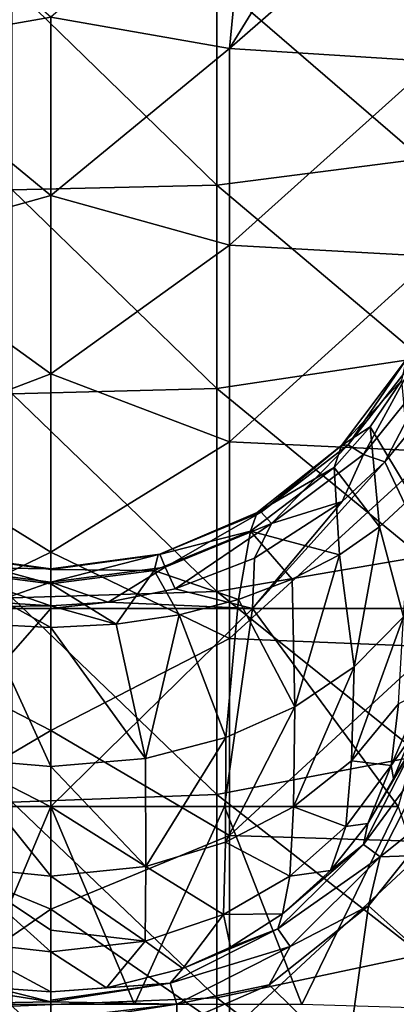
# Model space of a CAD drawing. Units: millimetres. Extents: x 49877 to 50289, y 16 to 739.
# Drawn here: x 50080 to 50117, y 82 to 178 of the extents above; entities that cross this region are included whole.
import ezdxf

# ---------------------------------------------------------------- set-up
doc = ezdxf.new("R2010")
doc.units = ezdxf.units.MM
doc.header["$LTSCALE"] = 65.185185
for name, color, linetype in [('4', 7, 'CONTINUOUS'), ('756', 7, 'CONTINUOUS'), ('757', 7, 'CONTINUOUS'), ('774', 7, 'CONTINUOUS'), ('793', 7, 'CONTINUOUS'), ('799', 7, 'CONTINUOUS'), ('8', 7, 'CONTINUOUS'), ('817', 7, 'CONTINUOUS'), ('833', 7, 'CONTINUOUS'), ('892', 7, 'CONTINUOUS'), ('911', 7, 'CONTINUOUS'), ('917', 7, 'CONTINUOUS'), ('935', 7, 'CONTINUOUS')]:
    doc.layers.add(name, color=color, linetype=linetype)

msp = doc.modelspace()

# ---------------------------------------------------------------- linework, layer by layer
at = {"layer": '4', "linetype": 'Continuous'}
for points in [[(50100.533, 175.461, 50750.102), (50102.459, 195.286, 50750.067), (50083.073, 178.507, 50750.098), (50100.533, 175.461, 50750.102)], [(50102.459, 195.286, 50750.067), (50100.533, 175.461, 50750.102), (50112.252, 194.464, 50750.068), (50102.459, 195.286, 50750.067)], [(50100.533, 175.461, 50750.102), (50121.175, 193.421, 50750.069), (50112.252, 194.464, 50750.068), (50100.533, 175.461, 50750.102)], [(50100.533, 175.461, 50750.102), (50120.553, 174.19, 50750.102), (50121.175, 193.421, 50750.069), (50100.533, 175.461, 50750.102)], [(50083.073, 161.081, 50750.122), (50100.533, 175.461, 50750.102), (50083.073, 178.507, 50750.098), (50083.073, 161.081, 50750.122)], [(50100.533, 156.238, 50750.126), (50100.533, 175.461, 50750.102), (50083.073, 161.081, 50750.122), (50100.533, 156.238, 50750.126)], [(50100.533, 175.461, 50750.102), (50100.533, 156.238, 50750.126), (50120.553, 174.19, 50750.102), (50100.533, 175.461, 50750.102)], [(50100.533, 156.238, 50750.126), (50120.553, 155.126, 50750.124), (50120.553, 174.19, 50750.102), (50100.533, 156.238, 50750.126)], [(50083.073, 143.656, 50750.138), (50100.533, 156.238, 50750.126), (50083.073, 161.081, 50750.122), (50083.073, 143.656, 50750.138)], [(50100.533, 137.015, 50750.141), (50100.533, 156.238, 50750.126), (50083.073, 143.656, 50750.138), (50100.533, 137.015, 50750.141)], [(50100.533, 156.238, 50750.126), (50100.533, 137.015, 50750.141), (50120.553, 155.126, 50750.124), (50100.533, 156.238, 50750.126)], [(50100.533, 137.015, 50750.141), (50120.553, 136.062, 50750.138), (50120.553, 155.126, 50750.124), (50100.533, 137.015, 50750.141)], [(50083.073, 126.23, 50750.146), (50100.533, 137.015, 50750.141), (50083.073, 143.656, 50750.138), (50083.073, 126.23, 50750.146)], [(50100.533, 117.792, 50750.146), (50100.533, 137.015, 50750.141), (50083.073, 126.23, 50750.146), (50100.533, 117.792, 50750.146)], [(50100.533, 137.015, 50750.141), (50100.533, 117.792, 50750.146), (50120.553, 136.062, 50750.138), (50100.533, 137.015, 50750.141)], [(50100.533, 117.792, 50750.146), (50120.553, 116.997, 50750.143), (50120.553, 136.062, 50750.138), (50100.533, 117.792, 50750.146)], [(50083.073, 108.804, 50750.147), (50100.533, 117.792, 50750.146), (50083.073, 126.23, 50750.146), (50083.073, 108.804, 50750.147)], [(50100.533, 98.569, 50750.143), (50100.533, 117.792, 50750.146), (50083.073, 108.804, 50750.147), (50100.533, 98.569, 50750.143)], [(50100.533, 117.792, 50750.146), (50100.533, 98.569, 50750.143), (50120.553, 116.997, 50750.143), (50100.533, 117.792, 50750.146)], [(50100.533, 98.569, 50750.143), (50120.553, 97.933, 50750.139), (50120.553, 116.997, 50750.143), (50100.533, 98.569, 50750.143)], [(50083.073, 91.379, 50750.14), (50100.533, 98.569, 50750.143), (50083.073, 108.804, 50750.147), (50083.073, 91.379, 50750.14)], [(50100.533, 79.346, 50750.129), (50100.533, 98.569, 50750.143), (50083.073, 91.379, 50750.14), (50100.533, 79.346, 50750.129)], [(50100.533, 98.569, 50750.143), (50100.533, 79.346, 50750.129), (50120.553, 97.933, 50750.139), (50100.533, 98.569, 50750.143)], [(50100.533, 79.346, 50750.129), (50120.553, 78.869, 50750.126), (50120.553, 97.933, 50750.139), (50100.533, 79.346, 50750.129)], [(50083.073, 73.953, 50750.125), (50100.533, 79.346, 50750.129), (50083.073, 91.379, 50750.14), (50083.073, 73.953, 50750.125)]]:
    msp.add_3dface(points, dxfattribs=at)
at = {"layer": '756', "linetype": 'Continuous'}
for points in [[(50118.043, 96.567, 50237.121), (50114.132, 91.69, 50237.121), (50131.471, 76.221, 50237.121), (50118.043, 96.567, 50237.121)], [(50114.132, 91.69, 50237.121), (50104.415, 83.956, 50237.121), (50112.015, 76.483, 50237.121), (50114.132, 91.69, 50237.121)], [(50131.471, 76.221, 50237.121), (50114.132, 91.69, 50237.121), (50112.015, 76.483, 50237.121), (50131.471, 76.221, 50237.121)], [(50104.415, 83.956, 50237.121), (50095.365, 80.043, 50237.121), (50112.015, 76.483, 50237.121), (50104.415, 83.956, 50237.121)]]:
    msp.add_3dface(points, dxfattribs=at)
at = {"layer": '757', "linetype": 'Continuous'}
for points in [[(50119.73, 139.959, 50326.418), (50122.516, 120.74, 50331.545), (50115.719, 135.063, 50327.724), (50119.73, 139.959, 50326.418)], [(50122.516, 120.74, 50331.545), (50102.795, 120.74, 50331.545), (50115.719, 135.063, 50327.724), (50122.516, 120.74, 50331.545)], [(50115.719, 135.063, 50327.724), (50102.795, 120.74, 50331.545), (50111.572, 131.185, 50328.759), (50115.719, 135.063, 50327.724)], [(50111.572, 131.185, 50328.759), (50102.795, 120.74, 50331.545), (50102.993, 125.643, 50330.237), (50111.572, 131.185, 50328.759)], [(50102.993, 125.643, 50330.237), (50102.795, 120.74, 50331.545), (50095.235, 122.671, 50331.03), (50102.993, 125.643, 50330.237)], [(50095.235, 122.671, 50331.03), (50102.795, 120.74, 50331.545), (50088.657, 121.349, 50331.383), (50095.235, 122.671, 50331.03)], [(50083.073, 121.004, 50331.475), (50063.351, 120.74, 50331.545), (50077.489, 121.349, 50331.383), (50083.073, 121.004, 50331.475)], [(50102.795, 120.74, 50331.545), (50083.073, 120.74, 50331.545), (50088.657, 121.349, 50331.383), (50102.795, 120.74, 50331.545)], [(50088.657, 121.349, 50331.383), (50083.073, 120.74, 50331.545), (50083.073, 121.004, 50331.475), (50088.657, 121.349, 50331.383)], [(50083.073, 120.74, 50331.545), (50063.351, 120.74, 50331.545), (50083.073, 121.004, 50331.475), (50083.073, 120.74, 50331.545)], [(50083.073, 120.74, 50331.545), (50066.089, 101.396, 50336.706), (50063.351, 120.74, 50331.545), (50083.073, 120.74, 50331.545)], [(50083.073, 101.396, 50336.706), (50066.089, 101.396, 50336.706), (50083.073, 120.74, 50331.545), (50083.073, 101.396, 50336.706)], [(50100.057, 101.396, 50336.706), (50083.073, 101.396, 50336.706), (50102.795, 120.74, 50331.545), (50100.057, 101.396, 50336.706)], [(50102.795, 120.74, 50331.545), (50083.073, 101.396, 50336.706), (50083.073, 120.74, 50331.545), (50102.795, 120.74, 50331.545)], [(50117.04, 101.396, 50336.706), (50100.057, 101.396, 50336.706), (50102.795, 120.74, 50331.545), (50117.04, 101.396, 50336.706)], [(50122.516, 120.74, 50331.545), (50117.04, 101.396, 50336.706), (50102.795, 120.74, 50331.545), (50122.516, 120.74, 50331.545)], [(50083.073, 101.396, 50336.706), (50074.894, 82.053, 50341.866), (50066.089, 101.396, 50336.706), (50083.073, 101.396, 50336.706)], [(50091.252, 82.053, 50341.866), (50074.894, 82.053, 50341.866), (50083.073, 101.396, 50336.706), (50091.252, 82.053, 50341.866)], [(50100.057, 101.396, 50336.706), (50091.252, 82.053, 50341.866), (50083.073, 101.396, 50336.706), (50100.057, 101.396, 50336.706)], [(50107.609, 82.053, 50341.866), (50091.252, 82.053, 50341.866), (50100.057, 101.396, 50336.706), (50107.609, 82.053, 50341.866)], [(50117.04, 101.396, 50336.706), (50107.609, 82.053, 50341.866), (50100.057, 101.396, 50336.706), (50117.04, 101.396, 50336.706)], [(50123.831, 81.56, 50341.997), (50107.609, 82.053, 50341.866), (50117.04, 101.396, 50336.706), (50123.831, 81.56, 50341.997)]]:
    msp.add_3dface(points, dxfattribs=at)
at = {"layer": '774', "linetype": 'Continuous'}
for points in [[(50115.216, 128.71, 50308.911), (50117.557, 119.935, 50291.508), (50118.409, 131.693, 50305.955), (50115.216, 128.71, 50308.911)], [(50111.298, 125.986, 50311.614), (50112.747, 115.035, 50294.997), (50115.216, 128.71, 50308.911), (50111.298, 125.986, 50311.614)], [(50112.747, 115.035, 50294.997), (50117.557, 119.935, 50291.508), (50115.216, 128.71, 50308.911), (50112.747, 115.035, 50294.997)], [(50106.669, 123.588, 50313.999), (50106.933, 111.117, 50297.8), (50111.298, 125.986, 50311.614), (50106.669, 123.588, 50313.999)], [(50106.933, 111.117, 50297.8), (50112.747, 115.035, 50294.997), (50111.298, 125.986, 50311.614), (50106.933, 111.117, 50297.8)], [(50101.412, 121.61, 50315.968), (50106.933, 111.117, 50297.8), (50106.669, 123.588, 50313.999), (50101.412, 121.61, 50315.968)], [(50095.61, 120.123, 50317.449), (50100.169, 108.119, 50299.95), (50101.412, 121.61, 50315.968), (50095.61, 120.123, 50317.449)], [(50100.169, 108.119, 50299.95), (50106.933, 111.117, 50297.8), (50101.412, 121.61, 50315.968), (50100.169, 108.119, 50299.95)], [(50089.459, 119.204, 50318.364), (50092.335, 106.092, 50301.406), (50095.61, 120.123, 50317.449), (50089.459, 119.204, 50318.364)], [(50092.335, 106.092, 50301.406), (50100.169, 108.119, 50299.95), (50095.61, 120.123, 50317.449), (50092.335, 106.092, 50301.406)], [(50112.473, 105.847, 50277.66), (50117.085, 111.414, 50274.959), (50117.557, 119.935, 50291.508), (50112.473, 105.847, 50277.66)], [(50112.747, 115.035, 50294.997), (50112.473, 105.847, 50277.66), (50117.557, 119.935, 50291.508), (50112.747, 115.035, 50294.997)], [(50083.073, 118.89, 50318.677), (50092.335, 106.092, 50301.406), (50089.459, 119.204, 50318.364), (50083.073, 118.89, 50318.677)], [(50083.073, 105.292, 50301.981), (50092.335, 106.092, 50301.406), (50083.073, 118.89, 50318.677), (50083.073, 105.292, 50301.981)], [(50106.811, 101.36, 50279.851), (50112.473, 105.847, 50277.66), (50112.747, 115.035, 50294.997), (50106.811, 101.36, 50279.851)], [(50106.933, 111.117, 50297.8), (50106.811, 101.36, 50279.851), (50112.747, 115.035, 50294.997), (50106.933, 111.117, 50297.8)], [(50119.512, 112.668, 50255.415), (50116.35, 105.396, 50257.499), (50118.208, 108.04, 50242.197), (50119.512, 112.668, 50255.415)], [(50116.35, 105.396, 50257.499), (50119.512, 112.668, 50255.415), (50117.085, 111.414, 50274.959), (50116.35, 105.396, 50257.499)], [(50100.152, 97.902, 50281.546), (50106.811, 101.36, 50279.851), (50106.933, 111.117, 50297.8), (50100.152, 97.902, 50281.546)], [(50100.169, 108.119, 50299.95), (50100.152, 97.902, 50281.546), (50106.933, 111.117, 50297.8), (50100.169, 108.119, 50299.95)], [(50112.473, 105.847, 50277.66), (50116.35, 105.396, 50257.499), (50117.085, 111.414, 50274.959), (50112.473, 105.847, 50277.66)], [(50092.335, 106.092, 50301.406), (50092.366, 95.544, 50282.705), (50100.169, 108.119, 50299.95), (50092.335, 106.092, 50301.406)], [(50092.366, 95.544, 50282.705), (50100.152, 97.902, 50281.546), (50100.169, 108.119, 50299.95), (50092.366, 95.544, 50282.705)], [(50118.208, 108.04, 50242.197), (50116.35, 105.396, 50257.499), (50116.576, 104.117, 50242.11), (50118.208, 108.04, 50242.197)], [(50083.073, 105.292, 50301.981), (50092.366, 95.544, 50282.705), (50092.335, 106.092, 50301.406), (50083.073, 105.292, 50301.981)], [(50106.811, 101.36, 50279.851), (50111.931, 99.445, 50259.228), (50112.473, 105.847, 50277.66), (50106.811, 101.36, 50279.851)], [(50111.931, 99.445, 50259.228), (50116.35, 105.396, 50257.499), (50112.473, 105.847, 50277.66), (50111.931, 99.445, 50259.228)], [(50083.073, 101.369, 50295.892), (50092.366, 95.544, 50282.705), (50083.073, 105.292, 50301.981), (50083.073, 101.369, 50295.892)], [(50116.35, 105.396, 50257.499), (50111.931, 99.445, 50259.228), (50114.054, 99.727, 50242.017), (50116.35, 105.396, 50257.499)], [(50116.576, 104.117, 50242.11), (50116.35, 105.396, 50257.499), (50114.054, 99.727, 50242.017), (50116.576, 104.117, 50242.11)], [(50083.073, 94.603, 50283.168), (50092.366, 95.544, 50282.705), (50083.073, 101.369, 50295.892), (50083.073, 94.603, 50283.168)], [(50100.152, 97.902, 50281.546), (50106.452, 94.601, 50260.648), (50106.811, 101.36, 50279.851), (50100.152, 97.902, 50281.546)], [(50106.452, 94.601, 50260.648), (50111.931, 99.445, 50259.228), (50106.811, 101.36, 50279.851), (50106.452, 94.601, 50260.648)], [(50111.931, 99.445, 50259.228), (50106.452, 94.601, 50260.648), (50110.424, 95.15, 50241.924), (50111.931, 99.445, 50259.228)], [(50114.054, 99.727, 50242.017), (50111.931, 99.445, 50259.228), (50110.424, 95.15, 50241.924), (50114.054, 99.727, 50242.017)], [(50092.366, 95.544, 50282.705), (50099.954, 90.833, 50261.759), (50100.152, 97.902, 50281.546), (50092.366, 95.544, 50282.705)], [(50099.954, 90.833, 50261.759), (50106.452, 94.601, 50260.648), (50100.152, 97.902, 50281.546), (50099.954, 90.833, 50261.759)], [(50083.073, 94.603, 50283.168), (50092.294, 88.24, 50262.527), (50092.366, 95.544, 50282.705), (50083.073, 94.603, 50283.168)], [(50092.294, 88.24, 50262.527), (50099.954, 90.833, 50261.759), (50092.366, 95.544, 50282.705), (50092.294, 88.24, 50262.527)], [(50083.073, 89.304, 50269.803), (50092.294, 88.24, 50262.527), (50083.073, 94.603, 50283.168), (50083.073, 89.304, 50269.803)], [(50106.452, 94.601, 50260.648), (50099.954, 90.833, 50261.759), (50105.719, 90.896, 50241.839), (50106.452, 94.601, 50260.648)], [(50110.424, 95.15, 50241.924), (50106.452, 94.601, 50260.648), (50105.719, 90.896, 50241.839), (50110.424, 95.15, 50241.924)], [(50099.954, 90.833, 50261.759), (50092.294, 88.24, 50262.527), (50095.991, 85.581, 50241.738), (50099.954, 90.833, 50261.759)], [(50100.623, 87.644, 50241.777), (50099.954, 90.833, 50261.759), (50095.991, 85.581, 50241.738), (50100.623, 87.644, 50241.777)], [(50105.719, 90.896, 50241.839), (50099.954, 90.833, 50261.759), (50100.623, 87.644, 50241.777), (50105.719, 90.896, 50241.839)], [(50083.073, 87.196, 50262.836), (50092.294, 88.24, 50262.527), (50083.073, 89.304, 50269.803), (50083.073, 87.196, 50262.836)], [(50092.294, 88.24, 50262.527), (50083.073, 87.196, 50262.836), (50088.511, 83.686, 50241.703), (50092.294, 88.24, 50262.527)], [(50095.991, 85.581, 50241.738), (50092.294, 88.24, 50262.527), (50088.511, 83.686, 50241.703), (50095.991, 85.581, 50241.738)], [(50083.073, 87.196, 50262.836), (50083.073, 83.291, 50241.696), (50088.511, 83.686, 50241.703), (50083.073, 87.196, 50262.836)]]:
    msp.add_3dface(points, dxfattribs=at)
at = {"layer": '793', "linetype": 'Continuous'}
for points in [[(50114.054, 99.727, 50242.017), (50113.633, 97.69, 50239.403), (50118.994, 108.103, 50239.588), (50114.054, 99.727, 50242.017)], [(50113.633, 97.69, 50239.403), (50120.861, 107.47, 50237.716), (50118.994, 108.103, 50239.588), (50113.633, 97.69, 50239.403)], [(50116.576, 104.117, 50242.11), (50114.054, 99.727, 50242.017), (50118.994, 108.103, 50239.588), (50116.576, 104.117, 50242.11)], [(50118.208, 108.04, 50242.197), (50116.576, 104.117, 50242.11), (50118.994, 108.103, 50239.588), (50118.208, 108.04, 50242.197)], [(50115.273, 96.461, 50237.618), (50120.861, 107.47, 50237.716), (50113.633, 97.69, 50239.403), (50115.273, 96.461, 50237.618)], [(50115.273, 96.461, 50237.618), (50120.532, 100.685, 50237.121), (50120.861, 107.47, 50237.716), (50115.273, 96.461, 50237.618)], [(50118.043, 96.567, 50237.121), (50120.532, 100.685, 50237.121), (50115.273, 96.461, 50237.618), (50118.043, 96.567, 50237.121)], [(50114.054, 99.727, 50242.017), (50110.424, 95.15, 50241.924), (50113.633, 97.69, 50239.403), (50114.054, 99.727, 50242.017)], [(50105.719, 90.896, 50241.839), (50105.266, 89.428, 50239.271), (50113.633, 97.69, 50239.403), (50105.719, 90.896, 50241.839)], [(50105.266, 89.428, 50239.271), (50115.273, 96.461, 50237.618), (50113.633, 97.69, 50239.403), (50105.266, 89.428, 50239.271)], [(50110.424, 95.15, 50241.924), (50105.719, 90.896, 50241.839), (50113.633, 97.69, 50239.403), (50110.424, 95.15, 50241.924)], [(50106.482, 87.71, 50237.551), (50115.273, 96.461, 50237.618), (50105.266, 89.428, 50239.271), (50106.482, 87.71, 50237.551)], [(50106.482, 87.71, 50237.551), (50114.132, 91.69, 50237.121), (50115.273, 96.461, 50237.618), (50106.482, 87.71, 50237.551)], [(50114.132, 91.69, 50237.121), (50118.043, 96.567, 50237.121), (50115.273, 96.461, 50237.618), (50114.132, 91.69, 50237.121)], [(50104.415, 83.956, 50237.121), (50114.132, 91.69, 50237.121), (50106.482, 87.71, 50237.551), (50104.415, 83.956, 50237.121)], [(50105.719, 90.896, 50241.839), (50100.623, 87.644, 50241.777), (50105.266, 89.428, 50239.271), (50105.719, 90.896, 50241.839)], [(50095.991, 85.581, 50241.738), (50094.735, 84.131, 50239.191), (50105.266, 89.428, 50239.271), (50095.991, 85.581, 50241.738)], [(50094.735, 84.131, 50239.191), (50106.482, 87.71, 50237.551), (50105.266, 89.428, 50239.271), (50094.735, 84.131, 50239.191)], [(50100.623, 87.644, 50241.777), (50095.991, 85.581, 50241.738), (50105.266, 89.428, 50239.271), (50100.623, 87.644, 50241.777)], [(50095.38, 82.094, 50237.512), (50106.482, 87.71, 50237.551), (50094.735, 84.131, 50239.191), (50095.38, 82.094, 50237.512)], [(50095.38, 82.094, 50237.512), (50104.415, 83.956, 50237.121), (50106.482, 87.71, 50237.551), (50095.38, 82.094, 50237.512)], [(50095.991, 85.581, 50241.738), (50088.511, 83.686, 50241.703), (50094.735, 84.131, 50239.191), (50095.991, 85.581, 50241.738)], [(50088.511, 83.686, 50241.703), (50083.073, 83.291, 50241.696), (50094.735, 84.131, 50239.191), (50088.511, 83.686, 50241.703)], [(50094.735, 84.131, 50239.191), (50083.073, 83.291, 50241.696), (50083.073, 82.458, 50239.375), (50094.735, 84.131, 50239.191)], [(50083.073, 82.309, 50239.165), (50095.38, 82.094, 50237.512), (50094.735, 84.131, 50239.191), (50083.073, 82.309, 50239.165)], [(50083.073, 82.309, 50239.165), (50094.735, 84.131, 50239.191), (50083.073, 82.458, 50239.375), (50083.073, 82.309, 50239.165)], [(50095.365, 80.043, 50237.121), (50104.415, 83.956, 50237.121), (50095.38, 82.094, 50237.512), (50095.365, 80.043, 50237.121)], [(50083.073, 80.629, 50237.72), (50095.38, 82.094, 50237.512), (50083.073, 82.309, 50239.165), (50083.073, 80.629, 50237.72)], [(50083.073, 80.161, 50237.5), (50095.365, 80.043, 50237.121), (50095.38, 82.094, 50237.512), (50083.073, 80.161, 50237.5)], [(50083.073, 80.161, 50237.5), (50095.38, 82.094, 50237.512), (50083.073, 80.629, 50237.72), (50083.073, 80.161, 50237.5)]]:
    msp.add_3dface(points, dxfattribs=at)
at = {"layer": '799', "linetype": 'Continuous'}
for points in [[(50117.845, 145.103, 50320.613), (50111.497, 136.649, 50322.412), (50117.408, 143.057, 50318.34), (50117.845, 145.103, 50320.613)], [(50111.497, 136.649, 50322.412), (50117.845, 145.103, 50320.613), (50112.144, 136.713, 50325.016), (50111.497, 136.649, 50322.412)], [(50112.144, 136.713, 50325.016), (50117.845, 145.103, 50320.613), (50118.811, 145.214, 50323.114), (50112.144, 136.713, 50325.016)], [(50112.144, 136.713, 50325.016), (50118.811, 145.214, 50323.114), (50113.639, 135.796, 50327.047), (50112.144, 136.713, 50325.016)], [(50113.639, 135.796, 50327.047), (50118.811, 145.214, 50323.114), (50120.732, 144.579, 50324.877), (50113.639, 135.796, 50327.047)], [(50115.719, 135.063, 50327.724), (50113.639, 135.796, 50327.047), (50120.732, 144.579, 50324.877), (50115.719, 135.063, 50327.724)], [(50119.73, 139.959, 50326.418), (50115.719, 135.063, 50327.724), (50120.732, 144.579, 50324.877), (50119.73, 139.959, 50326.418)], [(50117.408, 143.057, 50318.34), (50111.497, 136.649, 50322.412), (50114.314, 138.486, 50319.333), (50117.408, 143.057, 50318.34)], [(50114.314, 138.486, 50319.333), (50111.497, 136.649, 50322.412), (50110.781, 134.499, 50320.217), (50114.314, 138.486, 50319.333)], [(50111.497, 136.649, 50322.412), (50103.247, 130.106, 50323.849), (50110.781, 134.499, 50320.217), (50111.497, 136.649, 50322.412)], [(50103.247, 130.106, 50323.849), (50111.497, 136.649, 50322.412), (50103.632, 130.163, 50326.504), (50103.247, 130.106, 50323.849)], [(50103.632, 130.163, 50326.504), (50111.497, 136.649, 50322.412), (50112.144, 136.713, 50325.016), (50103.632, 130.163, 50326.504)], [(50103.632, 130.163, 50326.504), (50112.144, 136.713, 50325.016), (50104.648, 129.03, 50328.715), (50103.632, 130.163, 50326.504)], [(50104.648, 129.03, 50328.715), (50112.144, 136.713, 50325.016), (50113.639, 135.796, 50327.047), (50104.648, 129.03, 50328.715)], [(50111.572, 131.185, 50328.759), (50104.648, 129.03, 50328.715), (50113.639, 135.796, 50327.047), (50111.572, 131.185, 50328.759)], [(50115.719, 135.063, 50327.724), (50111.572, 131.185, 50328.759), (50113.639, 135.796, 50327.047), (50115.719, 135.063, 50327.724)], [(50110.781, 134.499, 50320.217), (50103.247, 130.106, 50323.849), (50102.594, 128.289, 50321.628), (50110.781, 134.499, 50320.217)], [(50111.572, 131.185, 50328.759), (50102.993, 125.643, 50330.237), (50104.648, 129.03, 50328.715), (50111.572, 131.185, 50328.759)], [(50103.247, 130.106, 50323.849), (50093.549, 125.972, 50324.78), (50102.594, 128.289, 50321.628), (50103.247, 130.106, 50323.849)], [(50093.549, 125.972, 50324.78), (50103.247, 130.106, 50323.849), (50093.726, 126.035, 50327.457), (50093.549, 125.972, 50324.78)], [(50093.726, 126.035, 50327.457), (50103.247, 130.106, 50323.849), (50103.632, 130.163, 50326.504), (50093.726, 126.035, 50327.457)], [(50093.726, 126.035, 50327.457), (50103.632, 130.163, 50326.504), (50094.237, 124.77, 50329.768), (50093.726, 126.035, 50327.457)], [(50094.237, 124.77, 50329.768), (50103.632, 130.163, 50326.504), (50104.648, 129.03, 50328.715), (50094.237, 124.77, 50329.768)], [(50095.235, 122.671, 50331.03), (50094.237, 124.77, 50329.768), (50104.648, 129.03, 50328.715), (50095.235, 122.671, 50331.03)], [(50102.993, 125.643, 50330.237), (50095.235, 122.671, 50331.03), (50104.648, 129.03, 50328.715), (50102.993, 125.643, 50330.237)], [(50102.594, 128.289, 50321.628), (50093.549, 125.972, 50324.78), (50093.184, 124.446, 50322.522), (50102.594, 128.289, 50321.628)], [(50083.073, 124.626, 50327.786), (50093.549, 125.972, 50324.78), (50093.726, 126.035, 50327.457), (50083.073, 124.626, 50327.786)], [(50083.073, 124.626, 50327.786), (50093.726, 126.035, 50327.457), (50083.073, 123.316, 50330.129), (50083.073, 124.626, 50327.786)], [(50083.073, 123.316, 50330.129), (50093.726, 126.035, 50327.457), (50094.237, 124.77, 50329.768), (50083.073, 123.316, 50330.129)], [(50093.549, 125.972, 50324.78), (50083.073, 124.559, 50325.103), (50093.184, 124.446, 50322.522), (50093.549, 125.972, 50324.78)], [(50083.073, 124.559, 50325.103), (50093.549, 125.972, 50324.78), (50083.073, 124.626, 50327.786), (50083.073, 124.559, 50325.103)], [(50088.657, 121.349, 50331.383), (50083.073, 123.316, 50330.129), (50094.237, 124.77, 50329.768), (50088.657, 121.349, 50331.383)], [(50083.073, 124.559, 50325.103), (50083.073, 123.137, 50322.831), (50093.184, 124.446, 50322.522), (50083.073, 124.559, 50325.103)], [(50095.235, 122.671, 50331.03), (50088.657, 121.349, 50331.383), (50094.237, 124.77, 50329.768), (50095.235, 122.671, 50331.03)], [(50088.657, 121.349, 50331.383), (50083.073, 121.004, 50331.475), (50083.073, 123.316, 50330.129), (50088.657, 121.349, 50331.383)]]:
    msp.add_3dface(points, dxfattribs=at)
at = {"layer": '8', "linetype": 'Continuous'}
for points in [[(50065.613, 175.461, 50750.102), (50083.073, 178.507, 50750.098), (50063.687, 195.286, 50750.067), (50065.613, 175.461, 50750.102)], [(50083.073, 161.081, 50750.122), (50083.073, 178.507, 50750.098), (50065.613, 175.461, 50750.102), (50083.073, 161.081, 50750.122)], [(50065.613, 156.238, 50750.126), (50083.073, 161.081, 50750.122), (50065.613, 175.461, 50750.102), (50065.613, 156.238, 50750.126)], [(50083.073, 143.656, 50750.138), (50083.073, 161.081, 50750.122), (50065.613, 156.238, 50750.126), (50083.073, 143.656, 50750.138)], [(50065.613, 137.015, 50750.141), (50083.073, 143.656, 50750.138), (50065.613, 156.238, 50750.126), (50065.613, 137.015, 50750.141)], [(50083.073, 126.23, 50750.146), (50083.073, 143.656, 50750.138), (50065.613, 137.015, 50750.141), (50083.073, 126.23, 50750.146)], [(50065.613, 117.792, 50750.146), (50083.073, 126.23, 50750.146), (50065.613, 137.015, 50750.141), (50065.613, 117.792, 50750.146)], [(50083.073, 108.804, 50750.147), (50083.073, 126.23, 50750.146), (50065.613, 117.792, 50750.146), (50083.073, 108.804, 50750.147)], [(50065.613, 98.569, 50750.143), (50083.073, 108.804, 50750.147), (50065.613, 117.792, 50750.146), (50065.613, 98.569, 50750.143)], [(50083.073, 91.379, 50750.14), (50083.073, 108.804, 50750.147), (50065.613, 98.569, 50750.143), (50083.073, 91.379, 50750.14)], [(50065.613, 79.346, 50750.129), (50083.073, 91.379, 50750.14), (50065.613, 98.569, 50750.143), (50065.613, 79.346, 50750.129)], [(50083.073, 73.953, 50750.125), (50083.073, 91.379, 50750.14), (50065.613, 79.346, 50750.129), (50083.073, 73.953, 50750.125)]]:
    msp.add_3dface(points, dxfattribs=at)
at = {"layer": '817', "linetype": 'Continuous'}
for points in [[(50118.409, 131.693, 50305.955), (50117.408, 143.057, 50318.34), (50114.314, 138.486, 50319.333), (50118.409, 131.693, 50305.955)], [(50115.216, 128.71, 50308.911), (50114.314, 138.486, 50319.333), (50110.781, 134.499, 50320.217), (50115.216, 128.71, 50308.911)], [(50115.216, 128.71, 50308.911), (50118.409, 131.693, 50305.955), (50114.314, 138.486, 50319.333), (50115.216, 128.71, 50308.911)], [(50111.298, 125.986, 50311.614), (50110.781, 134.499, 50320.217), (50102.594, 128.289, 50321.628), (50111.298, 125.986, 50311.614)], [(50111.298, 125.986, 50311.614), (50115.216, 128.71, 50308.911), (50110.781, 134.499, 50320.217), (50111.298, 125.986, 50311.614)], [(50101.412, 121.61, 50315.968), (50102.594, 128.289, 50321.628), (50093.184, 124.446, 50322.522), (50101.412, 121.61, 50315.968)], [(50101.412, 121.61, 50315.968), (50106.669, 123.588, 50313.999), (50102.594, 128.289, 50321.628), (50101.412, 121.61, 50315.968)], [(50106.669, 123.588, 50313.999), (50111.298, 125.986, 50311.614), (50102.594, 128.289, 50321.628), (50106.669, 123.588, 50313.999)], [(50083.073, 123.137, 50322.831), (50089.459, 119.204, 50318.364), (50093.184, 124.446, 50322.522), (50083.073, 123.137, 50322.831)], [(50089.459, 119.204, 50318.364), (50095.61, 120.123, 50317.449), (50093.184, 124.446, 50322.522), (50089.459, 119.204, 50318.364)], [(50095.61, 120.123, 50317.449), (50101.412, 121.61, 50315.968), (50093.184, 124.446, 50322.522), (50095.61, 120.123, 50317.449)], [(50089.459, 119.204, 50318.364), (50083.073, 123.137, 50322.831), (50083.073, 120.982, 50320.785), (50089.459, 119.204, 50318.364)], [(50083.073, 118.89, 50318.677), (50089.459, 119.204, 50318.364), (50083.073, 120.982, 50320.785), (50083.073, 118.89, 50318.677)]]:
    msp.add_3dface(points, dxfattribs=at)
at = {"layer": '833', "linetype": 'Continuous'}
for points in [[(50119.319, 184.094, 50056.095), (50119.319, 164.663, 50056.095), (50099.299, 181.937, 50056.095), (50119.319, 184.094, 50056.095)], [(50099.299, 181.937, 50056.095), (50099.299, 162.09, 50056.095), (50079.279, 181.569, 50056.095), (50099.299, 181.937, 50056.095)], [(50099.299, 181.937, 50056.095), (50119.319, 164.663, 50056.095), (50099.299, 162.09, 50056.095), (50099.299, 181.937, 50056.095)], [(50079.279, 181.569, 50056.095), (50099.299, 162.09, 50056.095), (50079.279, 161.634, 50056.095), (50079.279, 181.569, 50056.095)], [(50119.319, 164.663, 50056.095), (50119.319, 145.233, 50056.095), (50099.299, 162.09, 50056.095), (50119.319, 164.663, 50056.095)], [(50099.299, 162.09, 50056.095), (50099.299, 142.243, 50056.095), (50079.279, 161.634, 50056.095), (50099.299, 162.09, 50056.095)], [(50079.279, 161.634, 50056.095), (50099.299, 142.243, 50056.095), (50079.279, 141.7, 50056.095), (50079.279, 161.634, 50056.095)], [(50099.299, 162.09, 50056.095), (50119.319, 145.233, 50056.095), (50099.299, 142.243, 50056.095), (50099.299, 162.09, 50056.095)], [(50119.319, 145.233, 50056.095), (50119.319, 125.803, 50056.095), (50099.299, 142.243, 50056.095), (50119.319, 145.233, 50056.095)], [(50099.299, 142.243, 50056.095), (50099.299, 122.396, 50056.095), (50079.279, 141.7, 50056.095), (50099.299, 142.243, 50056.095)], [(50079.279, 141.7, 50056.095), (50099.299, 122.396, 50056.095), (50079.279, 121.765, 50056.095), (50079.279, 141.7, 50056.095)], [(50099.299, 142.243, 50056.095), (50119.319, 125.803, 50056.095), (50099.299, 122.396, 50056.095), (50099.299, 142.243, 50056.095)], [(50119.319, 125.803, 50056.095), (50119.319, 106.372, 50056.095), (50099.299, 122.396, 50056.095), (50119.319, 125.803, 50056.095)], [(50099.299, 122.396, 50056.095), (50099.299, 102.55, 50056.095), (50079.279, 121.765, 50056.095), (50099.299, 122.396, 50056.095)], [(50099.299, 122.396, 50056.095), (50119.319, 106.372, 50056.095), (50099.299, 102.55, 50056.095), (50099.299, 122.396, 50056.095)], [(50079.279, 121.765, 50056.095), (50099.299, 102.55, 50056.095), (50079.279, 101.83, 50056.095), (50079.279, 121.765, 50056.095)], [(50119.319, 106.372, 50056.095), (50119.319, 86.942, 50056.095), (50099.299, 102.55, 50056.095), (50119.319, 106.372, 50056.095)], [(50099.299, 102.55, 50056.095), (50099.299, 82.703, 50056.095), (50079.279, 101.83, 50056.095), (50099.299, 102.55, 50056.095)], [(50099.299, 102.55, 50056.095), (50119.319, 86.942, 50056.095), (50099.299, 82.703, 50056.095), (50099.299, 102.55, 50056.095)], [(50079.279, 101.83, 50056.095), (50099.299, 82.703, 50056.095), (50079.279, 81.896, 50056.095), (50079.279, 101.83, 50056.095)], [(50119.319, 86.942, 50056.095), (50119.319, 67.512, 50056.095), (50099.299, 82.703, 50056.095), (50119.319, 86.942, 50056.095)], [(50099.299, 82.703, 50056.095), (50099.299, 62.856, 50056.095), (50079.279, 81.896, 50056.095), (50099.299, 82.703, 50056.095)], [(50099.299, 82.703, 50056.095), (50119.319, 67.512, 50056.095), (50099.299, 62.856, 50056.095), (50099.299, 82.703, 50056.095)]]:
    msp.add_3dface(points, dxfattribs=at)
at = {"layer": '892', "linetype": 'Continuous'}
for points in [[(50073.811, 106.092, 50301.406), (50083.073, 105.292, 50301.981), (50076.687, 119.204, 50318.364), (50073.811, 106.092, 50301.406)], [(50083.073, 105.292, 50301.981), (50083.073, 118.89, 50318.677), (50076.687, 119.204, 50318.364), (50083.073, 105.292, 50301.981)], [(50073.779, 95.544, 50282.705), (50083.073, 94.603, 50283.168), (50073.811, 106.092, 50301.406), (50073.779, 95.544, 50282.705)], [(50083.073, 94.603, 50283.168), (50083.073, 101.369, 50295.892), (50073.811, 106.092, 50301.406), (50083.073, 94.603, 50283.168)], [(50083.073, 101.369, 50295.892), (50083.073, 105.292, 50301.981), (50073.811, 106.092, 50301.406), (50083.073, 101.369, 50295.892)], [(50083.073, 87.196, 50262.836), (50083.073, 89.304, 50269.803), (50073.779, 95.544, 50282.705), (50083.073, 87.196, 50262.836)], [(50073.852, 88.24, 50262.527), (50083.073, 87.196, 50262.836), (50073.779, 95.544, 50282.705), (50073.852, 88.24, 50262.527)], [(50083.073, 89.304, 50269.803), (50083.073, 94.603, 50283.168), (50073.779, 95.544, 50282.705), (50083.073, 89.304, 50269.803)], [(50083.073, 83.291, 50241.696), (50083.073, 87.196, 50262.836), (50073.852, 88.24, 50262.527), (50083.073, 83.291, 50241.696)], [(50077.635, 83.686, 50241.703), (50083.073, 83.291, 50241.696), (50073.852, 88.24, 50262.527), (50077.635, 83.686, 50241.703)]]:
    msp.add_3dface(points, dxfattribs=at)
at = {"layer": '911', "linetype": 'Continuous'}
for points in [[(50070.765, 82.093, 50237.512), (50083.073, 82.309, 50239.165), (50071.411, 84.131, 50239.191), (50070.765, 82.093, 50237.512)], [(50083.073, 82.309, 50239.165), (50077.635, 83.686, 50241.703), (50071.411, 84.131, 50239.191), (50083.073, 82.309, 50239.165)], [(50083.073, 82.309, 50239.165), (50083.073, 83.291, 50241.696), (50077.635, 83.686, 50241.703), (50083.073, 82.309, 50239.165)], [(50083.073, 83.291, 50241.696), (50083.073, 82.309, 50239.165), (50083.073, 82.458, 50239.375), (50083.073, 83.291, 50241.696)], [(50083.073, 80.161, 50237.5), (50083.073, 82.309, 50239.165), (50070.765, 82.093, 50237.512), (50083.073, 80.161, 50237.5)], [(50077.795, 78.564, 50237.121), (50083.073, 80.161, 50237.5), (50070.765, 82.093, 50237.512), (50077.795, 78.564, 50237.121)], [(50083.073, 80.161, 50237.5), (50083.073, 80.629, 50237.72), (50083.073, 82.309, 50239.165), (50083.073, 80.161, 50237.5)]]:
    msp.add_3dface(points, dxfattribs=at)
at = {"layer": '917', "linetype": 'Continuous'}
for points in [[(50072.42, 126.035, 50327.458), (50083.073, 124.626, 50327.786), (50071.908, 124.769, 50329.768), (50072.42, 126.035, 50327.458)], [(50083.073, 124.559, 50325.103), (50083.073, 124.626, 50327.786), (50072.42, 126.035, 50327.458), (50083.073, 124.559, 50325.103)], [(50072.597, 125.972, 50324.781), (50083.073, 124.559, 50325.103), (50072.42, 126.035, 50327.458), (50072.597, 125.972, 50324.781)], [(50083.073, 123.137, 50322.831), (50083.073, 124.559, 50325.103), (50072.597, 125.972, 50324.781), (50083.073, 123.137, 50322.831)], [(50072.961, 124.446, 50322.522), (50083.073, 123.137, 50322.831), (50072.597, 125.972, 50324.781), (50072.961, 124.446, 50322.522)], [(50083.073, 123.316, 50330.129), (50077.489, 121.349, 50331.383), (50071.908, 124.769, 50329.768), (50083.073, 123.316, 50330.129)], [(50083.073, 124.626, 50327.786), (50083.073, 123.316, 50330.129), (50071.908, 124.769, 50329.768), (50083.073, 124.626, 50327.786)], [(50083.073, 121.004, 50331.475), (50077.489, 121.349, 50331.383), (50083.073, 123.316, 50330.129), (50083.073, 121.004, 50331.475)]]:
    msp.add_3dface(points, dxfattribs=at)
at = {"layer": '935', "linetype": 'Continuous'}
for points in [[(50083.073, 118.89, 50318.677), (50083.073, 120.982, 50320.785), (50072.961, 124.446, 50322.522), (50083.073, 118.89, 50318.677)], [(50076.687, 119.204, 50318.364), (50083.073, 118.89, 50318.677), (50072.961, 124.446, 50322.522), (50076.687, 119.204, 50318.364)], [(50083.073, 120.982, 50320.785), (50083.073, 123.137, 50322.831), (50072.961, 124.446, 50322.522), (50083.073, 120.982, 50320.785)]]:
    msp.add_3dface(points, dxfattribs=at)

doc.saveas('drawing.dxf')
